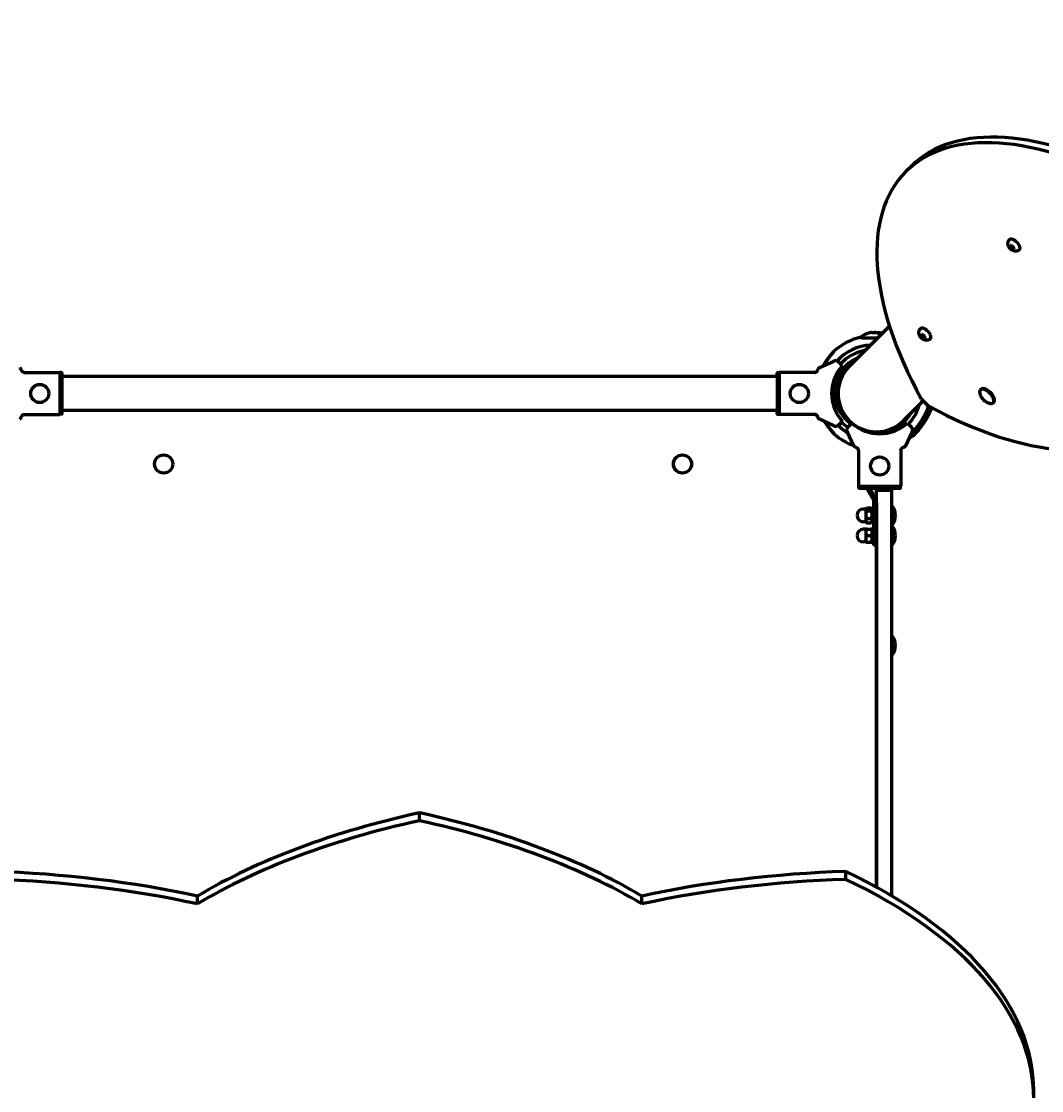
# Model space of a CAD drawing. Units: millimetres. Extents: x 1129 to 14294, y 1006 to 11045.
# Drawn here: x 8873 to 9885, y 5723 to 6784 of the extents above; entities that cross this region are included whole.
import ezdxf

# ---------------------------------------------------------------- set-up
doc = ezdxf.new("R2010")
doc.units = ezdxf.units.MM
doc.linetypes.add('K5LT_BASIC', pattern=[0])
doc.linetypes.add('K5LT_THIN', pattern=[0])
doc.styles.add('KDIMTEXTSTYLE', font='GOST_AU.SHX', dxfattribs={"width": 0.96, "oblique": 15, "height": 5})
doc.dimstyles.new('KDIMSTYLE (1.00)', dxfattribs={"dimtxt": 5, "dimasz": 1, "dimexe": 2, "dimexo": 0, "dimgap": 1, "dimtad": 1, "dimtxsty": 'KDIMTEXTSTYLE', "dimsah": 1, "dimcen": 0, "dimdle": 1, "dimadec": 0, "dimazin": 0, "dimtfac": 0.667, "dimtmove": 0, "dimatfit": 3, "dimfxl": 1, "dimtvp": 1, "dimtolj": 1, "dimtzin": 0, "dimarcsym": 0})

# ---------------------------------------------------------------- blocks, each defined once
blk = doc.blocks.new('KDIMARROW_01')
blk.add_hatch(color=0).paths.add_polyline_path([(-5, -0.7), (0, 0), (-5, 0.7), (-4.5, 0)])
at = {"color": 0, "linetype": 'K5LT_THIN', "lineweight": 18}
for p, q in [((-4.5, 0), (-5, 0.7)), ((-5, 0.7), (0, 0)), ((0, 0), (-5, -0.7)), ((-5, -0.7), (-4.5, 0)), ((0, 0), (-1, 0))]:
    blk.add_line(p, q, dxfattribs=at)

msp = doc.modelspace()

# ---------------------------------------------------------------- linework, layer by layer
at = {"color": 150, "linetype": 'K5LT_BASIC', "lineweight": 60, "true_color": 0x0080ff}
for p, q in [((9756.024, 6640.087), (9750.513, 6634.575)), ((9853.632, 6560.918), (9853.38, 6560.665)), ((9853.632, 6560.918), (9854.137, 6561.423)), ((9854.314, 6558.957), (9853.692, 6560.084)), ((9854.137, 6561.423), (9854.401, 6561.686)), ((9856.224, 6559.974), (9854.637, 6558.387)), ((9854.97, 6561.363), (9856.097, 6560.741)), ((9856.334, 6557.442), (9855.207, 6558.064)), ((9856.224, 6559.974), (9855.671, 6560.976)), ((9857.226, 6559.421), (9856.224, 6559.974)), ((9856.915, 6557.13), (9857.168, 6557.382)), ((9856.991, 6559.847), (9857.613, 6558.72)), ((9857.672, 6557.887), (9857.168, 6557.382)), ((9857.672, 6557.887), (9857.936, 6558.151)), ((9694.442, 6441.361), (9726.462, 6473.381)), ((9716.782, 6474.871), (9716.312, 6474.871)), ((9716.722, 6474.871), (9719.312, 6474.871)), ((9720.282, 6474.871), (9719.812, 6474.871)), ((9720.221, 6474.871), (9722.812, 6474.871)), ((9726.462, 6473.381), (9734.35, 6481.269)), ((9765.244, 6472.529), (9764.992, 6472.277)), ((9765.244, 6472.529), (9765.749, 6473.034)), ((9765.926, 6470.569), (9765.303, 6471.696)), ((9765.749, 6473.034), (9766.012, 6473.298)), ((9767.835, 6471.585), (9766.249, 6469.999)), ((9766.582, 6472.974), (9767.709, 6472.352)), ((9767.835, 6471.585), (9767.282, 6472.588)), ((9768.838, 6471.032), (9767.835, 6471.585)), ((9768.602, 6471.459), (9769.224, 6470.332)), ((9767.946, 6469.054), (9766.819, 6469.676)), ((9768.527, 6468.742), (9768.779, 6468.994)), ((9769.284, 6469.499), (9768.779, 6468.994)), ((9769.284, 6469.499), (9769.548, 6469.762)), ((9664.311, 6439.789), (9679.078, 6446.675)), ((9685.318, 6444.157), (9683.597, 6445.878)), ((9687.441, 6442.034), (9685.318, 6444.157)), ((8875.098, 6435.437), (8910.812, 6435.437)), ((8910.812, 6435.437), (8910.812, 6393.545)), ((8912.312, 6435.187), (8910.812, 6435.187)), ((8912.812, 6434.685), (8912.812, 6394.297)), ((9622.812, 6431.241), (8912.812, 6431.241)), ((9622.812, 6431.676), (9622.812, 6434.685)), ((9622.812, 6434.685), (9622.812, 6394.297)), ((9622.812, 6431.241), (9622.812, 6431.676)), ((9623.312, 6435.187), (9624.812, 6435.187)), ((9624.812, 6435.437), (9624.812, 6393.545)), ((9660.527, 6435.437), (9624.812, 6435.437)), ((9825.113, 6418.554), (9824.5, 6417.942)), ((9679.325, 6415.491), (9676.825, 6415.491)), ((9676.825, 6415.491), (9679.325, 6415.491)), ((9682.825, 6415.491), (9679.325, 6415.491)), ((9679.325, 6415.491), (9682.825, 6415.491)), ((9681.312, 6414.491), (9679.364, 6414.491)), ((9765.674, 6409.32), (9772.745, 6402.249)), ((9622.812, 6397.741), (8912.812, 6397.741)), ((9622.812, 6397.306), (9622.812, 6397.741)), ((9622.812, 6394.297), (9622.812, 6397.306)), ((9748.182, 6387.621), (9767.778, 6407.217)), ((9837.841, 6405.826), (9837.228, 6405.214)), ((8875.098, 6393.545), (8910.812, 6393.545)), ((8912.312, 6393.795), (8910.812, 6393.795)), ((9623.312, 6393.795), (9624.812, 6393.795)), ((9660.527, 6393.545), (9624.812, 6393.545)), ((9679.078, 6382.307), (9664.311, 6389.193)), ((9685.318, 6384.825), (9687.441, 6386.948)), ((9683.597, 6383.104), (9685.318, 6384.825)), ((9699.315, 6361.99), (9692.429, 6376.757)), ((9694.946, 6382.996), (9693.225, 6381.276)), ((9697.07, 6385.12), (9694.946, 6382.996)), ((9756.796, 6376.757), (9749.91, 6361.99)), ((9754.279, 6382.996), (9752.155, 6385.12)), ((9755.999, 6381.276), (9754.279, 6382.996)), ((9703.666, 6358.206), (9703.666, 6322.491)), ((9745.559, 6358.206), (9745.559, 6322.491)), ((9703.666, 6322.491), (9745.559, 6322.491)), ((9703.917, 6320.991), (9703.917, 6322.491)), ((9707.428, 6320.491), (9704.418, 6320.491)), ((9704.418, 6320.491), (9744.807, 6320.491)), ((9712.337, 6320.491), (9707.428, 6320.491)), ((9718.477, 6308.973), (9712.982, 6318.491)), ((9741.797, 6320.491), (9714.863, 6320.491)), ((9720.642, 6310.223), (9715.147, 6319.741)), ((9721.312, 6307.723), (9721.312, 6320.491)), ((9721.312, 6318.491), (9736.312, 6318.491)), ((9721.312, 6306.142), (9721.312, 6318.491)), ((9736.312, 6318.491), (9736.312, 6306.142)), ((9744.807, 6320.491), (9741.797, 6320.491)), ((9745.308, 6320.991), (9745.308, 6322.491)), ((9718.812, 6268.491), (9718.812, 6307.723)), ((9721.312, 6306.142), (9721.312, 5924.67)), ((9736.312, 6306.142), (9736.312, 5916.105)), ((9736.312, 6302.491), (9737.312, 6302.491)), ((9737.312, 6284.491), (9737.312, 6302.491)), ((9710.712, 6299.741), (9708.462, 6299.741)), ((9710.712, 6299.141), (9711.536, 6300.568)), ((9710.712, 6299.741), (9710.712, 6287.241)), ((9711.784, 6300.945), (9716.141, 6300.945)), ((9711.784, 6297.978), (9716.141, 6297.978)), ((9716.389, 6300.568), (9717.212, 6299.141)), ((9717.212, 6301.491), (9717.212, 6285.491)), ((9718.812, 6301.491), (9717.212, 6301.491)), ((9710.712, 6287.241), (9708.462, 6287.241)), ((9710.712, 6287.841), (9711.536, 6286.415)), ((9711.784, 6290.524), (9716.141, 6290.524)), ((9711.784, 6286.037), (9716.141, 6286.037)), ((9716.389, 6286.415), (9717.212, 6287.841)), ((9718.812, 6285.491), (9717.212, 6285.491)), ((9717.212, 6281.491), (9717.212, 6265.491)), ((9718.812, 6281.491), (9717.212, 6281.491)), ((9736.312, 6284.491), (9737.312, 6284.491)), ((9736.312, 6282.491), (9737.312, 6282.491)), ((9737.312, 6264.491), (9737.312, 6282.491)), ((9710.712, 6279.741), (9708.462, 6279.741)), ((9710.712, 6279.141), (9711.203, 6279.991)), ((9710.712, 6279.741), (9710.712, 6267.241)), ((9711.784, 6279.991), (9711.203, 6279.991)), ((9711.784, 6279.991), (9716.141, 6279.991)), ((9711.784, 6273.491), (9716.141, 6273.491)), ((9716.721, 6279.991), (9716.141, 6279.991)), ((9716.721, 6279.991), (9717.212, 6279.141)), ((9710.712, 6267.241), (9708.462, 6267.241)), ((9710.712, 6267.841), (9711.203, 6266.991)), ((9711.203, 6266.991), (9711.784, 6266.991)), ((9711.784, 6266.991), (9716.141, 6266.991)), ((9716.141, 6266.991), (9716.721, 6266.991)), ((9716.721, 6266.991), (9717.212, 6267.841)), ((9718.812, 6265.491), (9717.212, 6265.491)), ((9718.812, 6268.491), (9718.812, 6263.491)), ((9721.312, 6263.491), (9718.812, 6263.491)), ((9721.312, 5924.67), (9721.312, 6263.491)), ((9736.312, 6264.491), (9737.312, 6264.491)), ((9737.312, 6173.491), (9736.312, 6173.491)), ((9737.312, 6173.491), (9737.312, 6170.874)), ((9737.312, 6170.874), (9737.312, 6155.491)), ((9737.312, 6155.491), (9736.312, 6155.491)), ((9267.812, 5990.571), (9267.812, 5998.366)), ((9690.936, 5932.402), (9690.936, 5940.197)), ((9047.261, 5907.98), (9047.261, 5915.774)), ((9488.364, 5907.98), (9488.364, 5915.774)), ((9877.494, 5714.994), (9877.494, 5722.788))]:
    msp.add_line(p, q, dxfattribs=at)
for centre in [(8890.812, 6414.491), (9644.812, 6414.491), (9013.812, 6344.491), (9528.812, 6344.491), (9724.612, 6342.491)]:
    msp.add_circle(centre, 9, dxfattribs=at)
for centre, radius, start, end in [((9718.658, 6455.009), 20, 96.736609, 131.643926), ((9718.658, 6455.009), 20, 96.736609, 131.643926), ((9716.966, 6455.009), 20, 63.289453, 83.263391), ((9722.158, 6455.009), 20, 96.736609, 97.455348), ((9720.466, 6455.009), 20, 70.94839, 83.263391), ((9720.466, 6455.009), 20, 70.948389, 83.263392), ((9717.812, 6414.491), 57, 103.183465, 132.14836), ((9717.812, 6414.491), 57, 103.183465, 132.148359), ((9717.812, 6414.491), 48, 92.740514, 137.764919), ((9717.812, 6414.491), 43.5, 99.752781, 137.635218), ((9717.812, 6414.491), 41, 137.796026, 222.203974), ((9680.769, 6443.049), 4, 108.899279, 115), ((9717.812, 6414.491), 38.5, 112.328592, 178.511631), ((9680.769, 6443.049), 4, 64.115844, 108.899279), ((9680.769, 6443.049), 4, 45, 64.115844), ((9721.312, 6414.491), 38.5, 125.755927, 178.511631), ((9721.312, 6414.491), 38, 135, 225), ((9721.312, 6414.491), 38, 135, 225), ((9717.812, 6416.491), 38.5, 181.488369, 236.256761), ((9721.312, 6414.491), 40, 180, 215.70328), ((9721.312, 6416.491), 38.5, 181.48837, 195.923321), ((9838.213, 6418.926), 15, 202.482175, 225), ((9838.213, 6418.926), 15, 225, 247.517825), ((9717.812, 6416.491), 48, 317.508948, 344.227325), ((9717.812, 6416.491), 57, 340.558565, 345.402295), ((9721.312, 6416.491), 57, 340.558609, 343.686039), ((9721.312, 6416.491), 57, 340.558566, 343.686039), ((9721.312, 6414.491), 38, 225, 315), ((9721.312, 6414.491), 38, 225, 315), ((9717.812, 6416.491), 43.5, 287.246735, 330.641502), ((9680.769, 6385.933), 4, 245, 251.100721), ((9680.769, 6385.933), 4, 251.100721, 295.884156), ((9680.769, 6385.933), 4, 295.884156, 315), ((9717.812, 6416.491), 48, 224.295502, 238.991808), ((9717.812, 6416.491), 43.5, 224.228858, 235.000158), ((9696.054, 6378.448), 4, 154.115844, 198.899279), ((9696.054, 6378.448), 4, 198.899279, 205), ((9696.054, 6378.448), 4, 135, 154.115844), ((9724.612, 6415.491), 41, 227.796026, 312.203974), ((9724.612, 6415.491), 41, 227.796026, 233.414968), ((9724.612, 6415.491), 41, 233.414968, 235.755612), ((9717.812, 6416.491), 38.5, 244.998556, 250.363069), ((9753.171, 6378.448), 4, 25.884156, 45), ((9753.171, 6378.448), 4, 341.100721, 25.884156), ((9753.171, 6378.448), 4, 335, 341.100721), ((9717.812, 6416.491), 57, 227.851607, 250.716895), ((9721.312, 6416.491), 57, 304.181848, 312.148359), ((9721.312, 6416.491), 57, 304.181848, 312.14836), ((9717.812, 6416.491), 57, 311.127185, 312.148359), ((9717.812, 6416.491), 57, 311.127185, 312.14836), ((9717.312, 6320.991), 5, 185.73917, 210), ((9717.312, 6320.991), 2.5, 191.536959, 210), ((9716.312, 6307.723), 2.5, 0, 30), ((9716.312, 6307.723), 5, 0, 30), ((9725.312, 6293.491), 15, 0, 36.869898), ((9708.462, 6293.491), 6.25, 90, 180), ((9708.462, 6293.491), 6.25, 180, 270), ((9725.312, 6293.491), 15, 323.130102, 0), ((9725.312, 6273.491), 15, 0, 36.869898), ((9708.462, 6273.491), 6.25, 90, 180), ((9708.462, 6273.491), 6.25, 180, 270), ((9725.312, 6273.491), 15, 323.130102, 0), ((9725.312, 6164.491), 15, 0, 36.869898), ((9725.312, 6164.491), 15, 323.130102, 0)]:
    msp.add_arc(centre, radius, start, end, dxfattribs=at)
for centre, major_axis, start_param, end_param in [((9994.212, 6390.876), (243.699, -243.699), 2.1021905, 3.14159265), ((9999.724, 6396.387), (243.699, -243.699), 2.1021905, 3.14159265), ((9994.212, 6390.876), (243.699, -243.699), 3.14159265, 4.18099481), ((9858.347, 6562.097), (-4.95, 4.95), 4.06611423, 6.28318531), ((9857.244, 6560.994), (1.768, -1.768), 4.25957723, 5.16520073), ((9858.347, 6562.097), (-4.95, 4.95), 3.14159265, 4.06611423), ((9769.958, 6473.708), (-4.95, 4.95), 4.06611423, 6.28318531), ((9768.856, 6472.606), (1.768, -1.768), 4.25957723, 5.16520073), ((9769.958, 6473.708), (-4.95, 4.95), 3.14159265, 4.06611423), ((9830.864, 6411.578), (6.364, -6.364), 0, 3.14159265), ((9831.477, 6412.19), (6.364, -6.364), 0, 3.14159265), ((9830.864, 6411.578), (6.364, -6.364), 3.14159265, 4.02012097), ((9754.301, 6630.787), (-243.699, 243.699), 2.1021905, 3.14159265), ((9830.864, 6411.578), (6.364, -6.364), 5.40465699, 6.28318531), ((9507.604, 5723.366), (-600, 0), 5.12352684, 5.58691274), ((9028.021, 5723.366), (-600, 0), 3.83786522, 4.30125112), ((9507.604, 5715.571), (-600, 0), 5.12352684, 5.58691274), ((9028.021, 5715.571), (-600, 0), 3.83786522, 4.30125112), ((8807.469, 5640.774), (-600, 0), 4.30125112, 4.65031697), ((8807.469, 5632.98), (-600, 0), 4.30125112, 4.65031697), ((9728.155, 5640.774), (-600, 0), 4.77446099, 5.12352684), ((9728.155, 5632.98), (-600, 0), 4.77446099, 5.12352684), ((9277.494, 5722.788), (-600, 0), 3.14159265, 3.95218527), ((9277.494, 5714.994), (-600, 0), 3.14159265, 3.95218527)]:
    msp.add_ellipse(centre, major_axis=major_axis, ratio=0.5, start_param=start_param, end_param=end_param, dxfattribs=at)
for points, knots in [([(9863.296, 6557.147), (9863.163, 6557.014), (9863.023, 6556.888), (9862.728, 6556.653), (9862.574, 6556.544), (9862.255, 6556.343), (9862.09, 6556.251), (9861.751, 6556.087), (9861.576, 6556.014), (9861.22, 6555.887), (9861.039, 6555.833), (9860.67, 6555.745), (9860.484, 6555.711), (9860.116, 6555.664), (9859.934, 6555.649), (9859.582, 6555.639), (9859.411, 6555.641), (9859.071, 6555.661), (9858.901, 6555.679), (9858.564, 6555.727), (9858.397, 6555.759), (9858.066, 6555.835), (9857.901, 6555.879), (9857.577, 6555.98), (9857.417, 6556.036), (9857.104, 6556.159), (9856.95, 6556.225), (9856.651, 6556.366), (9856.506, 6556.44), (9856.232, 6556.591), (9856.102, 6556.667), (9855.813, 6556.846), (9855.655, 6556.951), (9855.345, 6557.172), (9855.193, 6557.289), (9854.893, 6557.532), (9854.746, 6557.659), (9854.457, 6557.925), (9854.316, 6558.064), (9854.041, 6558.35), (9853.907, 6558.499), (9853.653, 6558.799), (9853.531, 6558.952), (9853.301, 6559.262), (9853.192, 6559.419), (9853, 6559.714), (9852.916, 6559.852), (9852.747, 6560.149), (9852.662, 6560.309), (9852.505, 6560.634), (9852.432, 6560.799), (9852.299, 6561.131), (9852.239, 6561.299), (9852.133, 6561.637), (9852.087, 6561.807), (9852.009, 6562.144), (9851.978, 6562.312), (9851.93, 6562.639), (9851.913, 6562.799), (9851.894, 6563.096), (9851.89, 6563.233), (9851.893, 6563.561), (9851.904, 6563.751), (9851.945, 6564.129), (9851.976, 6564.317), (9852.057, 6564.689), (9852.107, 6564.873), (9852.227, 6565.233), (9852.297, 6565.409), (9852.456, 6565.753), (9852.545, 6565.92), (9852.74, 6566.244), (9852.847, 6566.4), (9853.096, 6566.725), (9853.241, 6566.891), (9853.397, 6567.046)], [0, 0, 0, 0, 1.06485401, 1.06485401, 2.12984426, 2.12984426, 3.19688468, 3.19688468, 4.26718131, 4.26718131, 5.34181832, 5.34181832, 6.42157591, 6.42157591, 7.4614111, 7.4614111, 8.43960208, 8.43960208, 9.41779306, 9.41779306, 10.39598405, 10.39598405, 11.37285543, 11.37285543, 12.34425141, 12.34425141, 13.30069583, 13.30069583, 14.22255323, 14.22255323, 15.07037738, 15.07037738, 16.13098358, 16.13098358, 17.19512582, 17.19512582, 18.26920737, 18.26920737, 19.36122357, 19.36122357, 20.46184813, 20.46184813, 21.54156112, 21.54156112, 22.6086802, 22.6086802, 23.51442176, 23.51442176, 24.54015286, 24.54015286, 25.56588396, 25.56588396, 26.58791409, 26.58791409, 27.59814065, 27.59814065, 28.57974009, 28.57974009, 29.49874679, 29.49874679, 30.28745839, 30.28745839, 31.37610397, 31.37610397, 32.46128649, 32.46128649, 33.54163979, 33.54163979, 34.61695486, 34.61695486, 35.68781843, 35.68781843, 36.75531574, 36.75531574, 38, 38, 38, 38]), ([(9853.38, 6560.665), (9853.426, 6560.576), (9853.51, 6560.417), (9853.615, 6560.223), (9853.673, 6560.118), (9853.692, 6560.084)], [0, 0, 0, 0, 2.71625026, 4.9276014, 6, 6, 6, 6]), ([(9854.637, 6558.387), (9854.722, 6558.337), (9854.877, 6558.248), (9855.068, 6558.141), (9855.173, 6558.083), (9855.207, 6558.064)], [0, 0, 0, 0, 2.71625026, 4.9276014, 6, 6, 6, 6]), ([(9774.908, 6468.759), (9774.775, 6468.625), (9774.634, 6468.5), (9774.34, 6468.265), (9774.186, 6468.155), (9773.867, 6467.954), (9773.702, 6467.863), (9773.362, 6467.698), (9773.188, 6467.625), (9772.832, 6467.499), (9772.65, 6467.445), (9772.282, 6467.357), (9772.095, 6467.323), (9771.727, 6467.275), (9771.546, 6467.261), (9771.193, 6467.25), (9771.022, 6467.253), (9770.682, 6467.273), (9770.513, 6467.29), (9770.176, 6467.339), (9770.009, 6467.37), (9769.677, 6467.446), (9769.513, 6467.491), (9769.189, 6467.591), (9769.029, 6467.648), (9768.715, 6467.771), (9768.561, 6467.837), (9768.263, 6467.978), (9768.118, 6468.052), (9767.843, 6468.202), (9767.713, 6468.278), (9767.425, 6468.457), (9767.267, 6468.563), (9766.957, 6468.784), (9766.804, 6468.9), (9766.505, 6469.144), (9766.358, 6469.271), (9766.069, 6469.537), (9765.927, 6469.675), (9765.652, 6469.962), (9765.519, 6470.11), (9765.264, 6470.411), (9765.143, 6470.564), (9764.913, 6470.873), (9764.803, 6471.03), (9764.612, 6471.326), (9764.528, 6471.463), (9764.358, 6471.761), (9764.274, 6471.921), (9764.116, 6472.246), (9764.043, 6472.41), (9763.911, 6472.743), (9763.851, 6472.911), (9763.745, 6473.249), (9763.698, 6473.418), (9763.621, 6473.756), (9763.589, 6473.924), (9763.542, 6474.251), (9763.525, 6474.41), (9763.506, 6474.707), (9763.502, 6474.845), (9763.504, 6475.172), (9763.515, 6475.363), (9763.557, 6475.741), (9763.587, 6475.929), (9763.668, 6476.301), (9763.719, 6476.484), (9763.839, 6476.844), (9763.909, 6477.021), (9764.068, 6477.365), (9764.156, 6477.532), (9764.352, 6477.856), (9764.458, 6478.012), (9764.707, 6478.336), (9764.853, 6478.502), (9765.009, 6478.658)], [0, 0, 0, 0, 1.06485401, 1.06485401, 2.12984426, 2.12984426, 3.19688468, 3.19688468, 4.26718131, 4.26718131, 5.34181832, 5.34181832, 6.42157591, 6.42157591, 7.4614111, 7.4614111, 8.43960208, 8.43960208, 9.41779306, 9.41779306, 10.39598405, 10.39598405, 11.37285543, 11.37285543, 12.34425141, 12.34425141, 13.30069583, 13.30069583, 14.22255323, 14.22255323, 15.07037738, 15.07037738, 16.13098358, 16.13098358, 17.19512582, 17.19512582, 18.26920737, 18.26920737, 19.36122357, 19.36122357, 20.46184813, 20.46184813, 21.54156112, 21.54156112, 22.6086802, 22.6086802, 23.51442176, 23.51442176, 24.54015286, 24.54015286, 25.56588396, 25.56588396, 26.58791409, 26.58791409, 27.59814065, 27.59814065, 28.57974009, 28.57974009, 29.49874679, 29.49874679, 30.28745839, 30.28745839, 31.37610397, 31.37610397, 32.46128649, 32.46128649, 33.54163979, 33.54163979, 34.61695486, 34.61695486, 35.68781843, 35.68781843, 36.75531574, 36.75531574, 38, 38, 38, 38]), ([(9764.992, 6472.277), (9765.037, 6472.188), (9765.122, 6472.028), (9765.227, 6471.835), (9765.285, 6471.73), (9765.303, 6471.696)], [0, 0, 0, 0, 2.71625026, 4.9276014, 6, 6, 6, 6]), ([(9705.368, 6469.955), (9705.223, 6469.964), (9704.998, 6469.977), (9704.827, 6469.988), (9704.798, 6469.99), (9704.867, 6469.986), (9705.005, 6469.977), (9705.225, 6469.964), (9705.511, 6469.946), (9705.922, 6469.922), (9706.484, 6469.89), (9707.28, 6469.848), (9708.288, 6469.798), (9709.435, 6469.747), (9710.703, 6469.698), (9711.985, 6469.657), (9713.148, 6469.626), (9714.376, 6469.601), (9715.766, 6469.581), (9717.255, 6469.572), (9718.429, 6469.573), (9719.439, 6469.578), (9720.839, 6469.593), (9721.978, 6469.615), (9722.714, 6469.633)], [0, 0, 0, 0, 1.28503298, 2.46553981, 3.52500603, 4.38145196, 5.28591698, 6.02656534, 7.00863425, 7.8227306, 8.90456657, 10.25297777, 11.60390009, 12.95258451, 14.29880212, 15.64274789, 16.72417982, 17.5433973, 18.95680772, 20.36808243, 21.36930888, 21.96287179, 22.96352543, 25, 25, 25, 25]), ([(9766.249, 6469.999), (9766.334, 6469.949), (9766.488, 6469.86), (9766.68, 6469.752), (9766.785, 6469.694), (9766.819, 6469.676)], [0, 0, 0, 0, 2.71625026, 4.9276014, 6, 6, 6, 6]), ([(9679.562, 6456.752), (9679.562, 6456.751), (9679.542, 6456.728), (9679.47, 6456.646), (9679.383, 6456.548), (9679.279, 6456.428), (9679.124, 6456.251), (9678.933, 6456.031), (9678.612, 6455.66), (9678.3, 6455.296), (9677.865, 6454.785), (9677.468, 6454.314), (9676.923, 6453.659), (9676.331, 6452.939), (9675.525, 6451.941), (9674.771, 6450.983), (9674.159, 6450.189), (9673.52, 6449.348), (9672.868, 6448.471), (9672.219, 6447.572), (9671.561, 6446.648), (9670.838, 6445.603), (9669.939, 6444.254), (9669.134, 6443.002), (9668.577, 6442.099), (9668.308, 6441.652)], [0, 0, 0, 0, 0.87929257, 1.41493982, 1.95528349, 2.50627838, 2.9444759, 3.85172567, 4.46839752, 5.78957226, 6.26921942, 7.56468785, 8.43868236, 9.71537254, 11.1657209, 13.19836273, 14.08415201, 14.69481008, 16.89496647, 17.86783886, 18.52220294, 20.80495654, 22.24917353, 24.1396153, 26, 26, 26, 26]), ([(9668.308, 6441.652), (9668.586, 6442.114), (9669.061, 6442.883), (9669.843, 6444.106), (9670.733, 6445.452), (9671.836, 6447.047), (9672.944, 6448.576), (9674.009, 6449.997), (9674.753, 6450.959), (9675.436, 6451.826), (9675.9, 6452.406), (9676.446, 6453.079), (9676.835, 6453.552), (9677.353, 6454.177), (9677.783, 6454.688), (9678.338, 6455.341), (9678.682, 6455.741), (9678.98, 6456.085), (9679.171, 6456.305), (9679.345, 6456.504), (9679.458, 6456.632), (9679.532, 6456.717), (9679.559, 6456.748), (9679.562, 6456.751), (9679.562, 6456.752)], [0, 0, 0, 0, 1.85534928, 3.07546203, 4.87708661, 7.23008298, 9.50039243, 11.14162114, 13.16102987, 13.62729617, 14.9583337, 15.76614061, 16.75915576, 17.23648072, 18.87588585, 19.46200824, 21.02540625, 21.48128708, 22.12784893, 22.94089599, 23.64390404, 24.05905834, 24.81230029, 25, 25, 25, 25]), ([(8872.74, 6437.229), (8872.651, 6437.432), (8872.475, 6437.822), (8872.236, 6438.321), (8872.057, 6438.673), (8871.92, 6438.929), (8871.785, 6439.169), (8871.594, 6439.484), (8871.426, 6439.708), (8871.339, 6439.777), (8871.314, 6439.789)], [0, 0, 0, 0, 1.72166194, 3.43665762, 4.81509547, 5.44660379, 6.35982858, 7.74880465, 9.89596958, 11, 11, 11, 11]), ([(9662.884, 6437.229), (9662.974, 6437.432), (9663.15, 6437.822), (9663.389, 6438.321), (9663.568, 6438.673), (9663.705, 6438.929), (9663.84, 6439.169), (9664.031, 6439.484), (9664.199, 6439.708), (9664.286, 6439.777), (9664.311, 6439.789)], [0, 0, 0, 0, 1.72166194, 3.43665762, 4.81509547, 5.44660379, 6.35982858, 7.74880465, 9.89596958, 11, 11, 11, 11]), ([(8875.511, 6435.402), (8875.394, 6435.405), (8875.162, 6435.422), (8874.819, 6435.486), (8874.486, 6435.588), (8874.164, 6435.727), (8873.858, 6435.903), (8873.573, 6436.114), (8873.313, 6436.357), (8873.084, 6436.629), (8872.89, 6436.921), (8872.786, 6437.125), (8872.74, 6437.229)], [0, 0, 0, 0, 1.30157554, 2.57918024, 3.83170065, 5.11599431, 6.40968571, 7.68867752, 9.00551635, 10.33143128, 11.65379687, 13, 13, 13, 13]), ([(8912.312, 6435.187), (8912.356, 6435.187), (8912.443, 6435.175), (8912.557, 6435.128), (8912.648, 6435.062), (8912.713, 6434.99), (8912.78, 6434.882), (8912.809, 6434.776), (8912.812, 6434.699), (8912.812, 6434.685)], [0, 0, 0, 0, 1.65764509, 3.30875021, 4.67987128, 5.89762744, 7.02578138, 9.49633732, 10, 10, 10, 10]), ([(9623.312, 6435.187), (9623.269, 6435.187), (9623.182, 6435.175), (9623.068, 6435.128), (9622.977, 6435.062), (9622.912, 6434.99), (9622.845, 6434.882), (9622.816, 6434.776), (9622.812, 6434.699), (9622.812, 6434.685)], [0, 0, 0, 0, 1.65764509, 3.30875021, 4.67987128, 5.89762744, 7.02578138, 9.49633732, 10, 10, 10, 10]), ([(9660.114, 6435.402), (9660.231, 6435.405), (9660.463, 6435.422), (9660.806, 6435.486), (9661.139, 6435.588), (9661.461, 6435.727), (9661.767, 6435.903), (9662.052, 6436.114), (9662.312, 6436.357), (9662.541, 6436.629), (9662.735, 6436.921), (9662.839, 6437.125), (9662.884, 6437.229)], [0, 0, 0, 0, 1.30157554, 2.57918024, 3.83170065, 5.11599431, 6.40968571, 7.68867752, 9.00551635, 10.33143128, 11.65379687, 13, 13, 13, 13]), ([(9756.062, 6374.231), (9756.062, 6374.231), (9756.071, 6374.241), (9756.117, 6374.294), (9756.213, 6374.403), (9756.359, 6374.569), (9756.545, 6374.783), (9756.753, 6375.022), (9756.967, 6375.27), (9757.286, 6375.641), (9757.7, 6376.126), (9758.248, 6376.778), (9758.816, 6377.461), (9759.351, 6378.115), (9759.826, 6378.704), (9760.362, 6379.375), (9761.088, 6380.301), (9762.013, 6381.51), (9763.007, 6382.852), (9763.868, 6384.056), (9764.588, 6385.094), (9765.15, 6385.923), (9765.717, 6386.78), (9766.279, 6387.651), (9766.827, 6388.524), (9767.354, 6389.388), (9767.854, 6390.232), (9768.329, 6391.056), (9768.771, 6391.845), (9769.177, 6392.591), (9769.537, 6393.274), (9769.86, 6393.899), (9770.14, 6394.456), (9770.382, 6394.95), (9770.585, 6395.369), (9770.758, 6395.734), (9770.903, 6396.047), (9771.029, 6396.319), (9771.133, 6396.547), (9771.269, 6396.85), (9771.38, 6397.102), (9771.466, 6397.297), (9771.509, 6397.396), (9771.538, 6397.462), (9771.553, 6397.497), (9771.56, 6397.514), (9771.563, 6397.521), (9771.561, 6397.515), (9771.544, 6397.477), (9771.508, 6397.393), (9771.456, 6397.275), (9771.383, 6397.109), (9771.299, 6396.919), (9771.184, 6396.661), (9771.073, 6396.417), (9770.941, 6396.128), (9770.807, 6395.839), (9770.665, 6395.538), (9770.518, 6395.23), (9770.364, 6394.914), (9770.192, 6394.563), (9769.995, 6394.168), (9769.776, 6393.736), (9769.529, 6393.259), (9769.256, 6392.741), (9768.947, 6392.168), (9768.607, 6391.55), (9768.23, 6390.883), (9767.821, 6390.176), (9767.372, 6389.419), (9766.891, 6388.629), (9766.32, 6387.715), (9765.66, 6386.691), (9764.909, 6385.562), (9764.203, 6384.536), (9763.371, 6383.357), (9762.606, 6382.307), (9761.68, 6381.072), (9760.977, 6380.158), (9760.309, 6379.31), (9759.849, 6378.733), (9759.417, 6378.196), (9759.017, 6377.707), (9758.643, 6377.253), (9758.194, 6376.713), (9757.788, 6376.231), (9757.356, 6375.723), (9757.004, 6375.313), (9756.716, 6374.98), (9756.534, 6374.77), (9756.39, 6374.605), (9756.278, 6374.477), (9756.181, 6374.366), (9756.126, 6374.304), (9756.088, 6374.26), (9756.067, 6374.237), (9756.062, 6374.231), (9756.062, 6374.231)], [0, 0, 0, 0, 0.57764689, 1.30502132, 2.13935577, 3.04016992, 3.87033869, 4.7081924, 5.45180633, 6.08869108, 7.74136093, 8.99052561, 10.40375049, 11.96648547, 12.82015318, 13.73971177, 15.68653601, 17.81164334, 20.06681963, 22.54883861, 23.86281237, 25.24220794, 26.65338383, 28.09512659, 29.53564537, 30.95465354, 32.35335897, 33.71255629, 35.05233031, 36.30492779, 37.48956344, 38.55578051, 39.57145701, 40.45460172, 41.2553084, 41.93921648, 42.58882964, 43.15636079, 43.67575073, 44.13147082, 45.33675431, 45.76281258, 46.23581094, 46.66995391, 46.97914593, 47.20741743, 47.44114533, 47.77638788, 48.24261665, 48.83213696, 49.34577254, 49.74823685, 50.55711513, 50.97777415, 51.70559615, 52.25499709, 52.84875138, 53.48655719, 54.03793941, 54.61235843, 55.2605458, 55.95946166, 56.73736254, 57.54363511, 58.44092667, 59.40088672, 60.45839138, 61.55089751, 62.73453808, 63.97435467, 65.29199731, 66.63128997, 68.47887302, 70.33770683, 72.20754386, 73.57962193, 76.23926998, 77.53123108, 79.94263367, 81.05032009, 82.12848728, 83.13141719, 84.08839747, 84.98140806, 85.85626638, 87.45265134, 88.16916524, 89.49963867, 90.65943577, 91.20401123, 91.70704357, 92.60684389, 93.01521158, 93.70701247, 94.08489767, 94.51586853, 95, 95, 95, 95]), ([(9759.562, 6374.231), (9759.562, 6374.231), (9759.571, 6374.241), (9759.617, 6374.293), (9759.713, 6374.403), (9759.859, 6374.569), (9760.045, 6374.783), (9760.252, 6375.022), (9760.467, 6375.27), (9760.786, 6375.641), (9761.199, 6376.126), (9761.748, 6376.778), (9762.316, 6377.461), (9762.85, 6378.115), (9763.326, 6378.704), (9763.862, 6379.375), (9764.588, 6380.3), (9765.513, 6381.51), (9766.507, 6382.851), (9767.368, 6384.055), (9768.088, 6385.094), (9768.65, 6385.922), (9769.217, 6386.779), (9769.778, 6387.651), (9770.326, 6388.524), (9770.853, 6389.387), (9771.354, 6390.232), (9771.829, 6391.056), (9772.271, 6391.845), (9772.676, 6392.591), (9773.037, 6393.274), (9773.36, 6393.899), (9773.639, 6394.456), (9773.882, 6394.949), (9774.084, 6395.369), (9774.257, 6395.734), (9774.403, 6396.047), (9774.528, 6396.319), (9774.632, 6396.547), (9774.769, 6396.85), (9774.88, 6397.102), (9774.965, 6397.296), (9775.009, 6397.396), (9775.037, 6397.462), (9775.052, 6397.497), (9775.06, 6397.514), (9775.063, 6397.521), (9775.06, 6397.515), (9775.044, 6397.477), (9775.007, 6397.393), (9774.956, 6397.274), (9774.883, 6397.109), (9774.799, 6396.919), (9774.684, 6396.661), (9774.573, 6396.416), (9774.44, 6396.127), (9774.306, 6395.839), (9774.164, 6395.538), (9774.017, 6395.23), (9773.864, 6394.913), (9773.692, 6394.563), (9773.495, 6394.168), (9773.275, 6393.736), (9773.029, 6393.259), (9772.756, 6392.741), (9772.447, 6392.168), (9772.106, 6391.55), (9771.73, 6390.883), (9771.321, 6390.176), (9770.872, 6389.419), (9770.391, 6388.629), (9769.82, 6387.715), (9769.16, 6386.691), (9768.409, 6385.562), (9767.703, 6384.536), (9766.871, 6383.357), (9766.106, 6382.306), (9765.18, 6381.072), (9764.477, 6380.158), (9763.809, 6379.309), (9763.349, 6378.732), (9762.916, 6378.196), (9762.517, 6377.706), (9762.143, 6377.253), (9761.693, 6376.712), (9761.288, 6376.231), (9760.856, 6375.723), (9760.504, 6375.312), (9760.216, 6374.979), (9760.034, 6374.77), (9759.89, 6374.604), (9759.778, 6374.477), (9759.681, 6374.366), (9759.626, 6374.303), (9759.588, 6374.26), (9759.567, 6374.236), (9759.562, 6374.231), (9759.562, 6374.231)], [0, 0, 0, 0, 0.57764689, 1.30502132, 2.13935577, 3.04016992, 3.87033869, 4.7081924, 5.45180633, 6.08869108, 7.74136093, 8.99052561, 10.40375049, 11.96648547, 12.82015318, 13.73971177, 15.68653601, 17.81164334, 20.06681963, 22.54883861, 23.86281237, 25.24220794, 26.65338383, 28.09512659, 29.53564537, 30.95465354, 32.35335897, 33.71255629, 35.05233031, 36.30492779, 37.48956344, 38.55578051, 39.57145701, 40.45460172, 41.2553084, 41.93921648, 42.58882964, 43.15636079, 43.67575073, 44.13147082, 45.33675431, 45.76281258, 46.23581094, 46.66995391, 46.97914593, 47.20741743, 47.44114533, 47.77638788, 48.24261665, 48.83213696, 49.34577254, 49.74823685, 50.55711513, 50.97777415, 51.70559615, 52.25499709, 52.84875138, 53.48655719, 54.03793941, 54.61235843, 55.2605458, 55.95946166, 56.73736254, 57.54363511, 58.44092667, 59.40088672, 60.45839138, 61.55089751, 62.73453808, 63.97435467, 65.29199731, 66.63128997, 68.47887302, 70.33770683, 72.20754386, 73.57962193, 76.23926998, 77.53123108, 79.94263367, 81.05032009, 82.12848728, 83.13141719, 84.08839747, 84.98140806, 85.85626638, 87.45265134, 88.16916524, 89.49963867, 90.65943577, 91.20401123, 91.70704357, 92.60684389, 93.01521158, 93.70701247, 94.08489767, 94.51586853, 95, 95, 95, 95]), ([(8871.314, 6389.193), (8871.342, 6389.207), (8871.455, 6389.3), (8871.67, 6389.611), (8871.88, 6389.981), (8872.029, 6390.255), (8872.202, 6390.592), (8872.457, 6391.12), (8872.642, 6391.53), (8872.74, 6391.753)], [0, 0, 0, 0, 1.12139765, 3.7964518, 4.98154278, 5.33992786, 6.69090617, 8.2656993, 10, 10, 10, 10]), ([(8872.74, 6391.753), (8872.79, 6391.867), (8872.894, 6392.069), (8873.082, 6392.348), (8873.287, 6392.595), (8873.525, 6392.826), (8873.773, 6393.019), (8874.051, 6393.194), (8874.358, 6393.345), (8874.722, 6393.472), (8875.11, 6393.555), (8875.376, 6393.577), (8875.511, 6393.58)], [0, 0, 0, 0, 1.48547244, 2.66079855, 3.83542533, 5.06503808, 6.32406983, 7.289532, 8.64909803, 10.06018525, 11.50368069, 13, 13, 13, 13]), ([(8875.098, 6393.545), (8874.957, 6393.523), (8874.684, 6393.463), (8874.305, 6393.323), (8873.944, 6393.136), (8873.632, 6392.918), (8873.363, 6392.674), (8873.153, 6392.439), (8872.961, 6392.176), (8872.829, 6391.946), (8872.76, 6391.797), (8872.74, 6391.753)], [0, 0, 0, 0, 1.65828835, 3.21271704, 4.61723936, 6.30443543, 7.55901588, 8.80355195, 9.97487233, 11.40231652, 12, 12, 12, 12]), ([(8912.812, 6394.297), (8912.812, 6394.251), (8912.802, 6394.175), (8912.762, 6394.071), (8912.715, 6393.996), (8912.668, 6393.943), (8912.627, 6393.906), (8912.581, 6393.872), (8912.489, 6393.821), (8912.394, 6393.797), (8912.323, 6393.795), (8912.312, 6393.795)], [0, 0, 0, 0, 2.07238433, 3.51569077, 5.05258222, 6.12957802, 6.73012847, 7.59549277, 8.75174035, 11.51246928, 12, 12, 12, 12]), ([(9622.812, 6394.297), (9622.812, 6394.251), (9622.823, 6394.175), (9622.863, 6394.071), (9622.909, 6393.996), (9622.957, 6393.943), (9622.998, 6393.906), (9623.044, 6393.872), (9623.136, 6393.821), (9623.231, 6393.797), (9623.302, 6393.795), (9623.312, 6393.795)], [0, 0, 0, 0, 2.07238433, 3.51569077, 5.05258222, 6.12957802, 6.73012847, 7.59549277, 8.75174035, 11.51246928, 12, 12, 12, 12]), ([(9662.884, 6391.753), (9662.835, 6391.867), (9662.73, 6392.069), (9662.543, 6392.348), (9662.338, 6392.595), (9662.1, 6392.826), (9661.852, 6393.019), (9661.574, 6393.194), (9661.267, 6393.345), (9660.903, 6393.472), (9660.515, 6393.555), (9660.249, 6393.577), (9660.114, 6393.58)], [0, 0, 0, 0, 1.48547244, 2.66079855, 3.83542533, 5.06503808, 6.32406983, 7.289532, 8.64909803, 10.06018525, 11.50368069, 13, 13, 13, 13]), ([(9660.527, 6393.545), (9660.668, 6393.523), (9660.941, 6393.463), (9661.32, 6393.323), (9661.681, 6393.136), (9661.993, 6392.918), (9662.262, 6392.674), (9662.472, 6392.439), (9662.664, 6392.176), (9662.795, 6391.946), (9662.865, 6391.797), (9662.884, 6391.753)], [0, 0, 0, 0, 1.65828835, 3.21271704, 4.61723936, 6.30443543, 7.55901588, 8.80355195, 9.97487233, 11.40231652, 12, 12, 12, 12]), ([(9664.311, 6389.193), (9664.283, 6389.207), (9664.169, 6389.3), (9663.955, 6389.611), (9663.745, 6389.981), (9663.596, 6390.255), (9663.423, 6390.592), (9663.168, 6391.12), (9662.983, 6391.53), (9662.884, 6391.753)], [0, 0, 0, 0, 1.12139765, 3.7964518, 4.98154278, 5.33992786, 6.69090617, 8.2656993, 10, 10, 10, 10]), ([(9670.096, 6386.496), (9670.423, 6386), (9671.096, 6385), (9672.152, 6383.495), (9673.154, 6382.122), (9673.899, 6381.134), (9674.551, 6380.284), (9675.265, 6379.369), (9675.955, 6378.508), (9676.579, 6377.742), (9677.052, 6377.167), (9677.538, 6376.585), (9678.032, 6376), (9678.441, 6375.521), (9678.801, 6375.103), (9679.058, 6374.807), (9679.236, 6374.603), (9679.363, 6374.458), (9679.446, 6374.363), (9679.507, 6374.294), (9679.549, 6374.246), (9679.566, 6374.227), (9679.558, 6374.236), (9679.526, 6374.272), (9679.471, 6374.335), (9679.376, 6374.443), (9679.228, 6374.612), (9678.944, 6374.938), (9678.577, 6375.362), (9678.139, 6375.874), (9677.766, 6376.315), (9677.312, 6376.855), (9676.66, 6377.64), (9675.997, 6378.456), (9675.484, 6379.097), (9674.93, 6379.797), (9674.302, 6380.604), (9673.514, 6381.643), (9672.694, 6382.748), (9671.798, 6383.995), (9670.892, 6385.302), (9670.357, 6386.1), (9670.096, 6386.496)], [0, 0, 0, 0, 2.02075973, 4.06364169, 6.15227874, 7.73605566, 8.26311426, 9.81886625, 11.74989798, 12.19624758, 13.46247882, 14.56955965, 15.23102298, 16.70887043, 17.47088521, 18.17681809, 19.08370216, 19.45829915, 19.93895461, 20.47794588, 20.86615442, 21.41366701, 21.87426416, 22.44379965, 22.84081126, 23.303653, 24.25835825, 24.83662948, 26.33476349, 27.38514696, 28.01503372, 28.85725333, 30.30554966, 31.97078454, 32.71100975, 33.22717628, 35.11163612, 36.24029264, 37.66197149, 39.75985576, 41.39367554, 43, 43, 43, 43]), ([(9701.874, 6360.563), (9701.671, 6360.652), (9701.282, 6360.828), (9700.782, 6361.068), (9700.431, 6361.247), (9700.174, 6361.384), (9699.934, 6361.519), (9699.62, 6361.71), (9699.395, 6361.878), (9699.326, 6361.965), (9699.315, 6361.99)], [0, 0, 0, 0, 1.72166194, 3.43665762, 4.81509547, 5.44660379, 6.35982858, 7.74880465, 9.89596958, 11, 11, 11, 11]), ([(9703.701, 6357.793), (9703.699, 6357.909), (9703.681, 6358.142), (9703.617, 6358.484), (9703.515, 6358.818), (9703.376, 6359.14), (9703.2, 6359.446), (9702.989, 6359.731), (9702.746, 6359.99), (9702.475, 6360.22), (9702.182, 6360.414), (9701.978, 6360.518), (9701.874, 6360.563)], [0, 0, 0, 0, 1.30157554, 2.57918024, 3.83170065, 5.11599431, 6.40968571, 7.68867752, 9.00551635, 10.33143128, 11.65379687, 13, 13, 13, 13]), ([(9747.35, 6360.563), (9747.237, 6360.513), (9747.035, 6360.409), (9746.755, 6360.222), (9746.509, 6360.017), (9746.277, 6359.779), (9746.084, 6359.53), (9745.909, 6359.253), (9745.758, 6358.946), (9745.631, 6358.582), (9745.548, 6358.193), (9745.526, 6357.928), (9745.524, 6357.793)], [0, 0, 0, 0, 1.48547244, 2.66079855, 3.83542533, 5.06503808, 6.32406983, 7.289532, 8.64909803, 10.06018525, 11.50368069, 13, 13, 13, 13]), ([(9745.559, 6358.206), (9745.58, 6358.347), (9745.64, 6358.619), (9745.78, 6358.998), (9745.968, 6359.36), (9746.186, 6359.671), (9746.429, 6359.941), (9746.664, 6360.151), (9746.927, 6360.342), (9747.158, 6360.474), (9747.306, 6360.544), (9747.35, 6360.563)], [0, 0, 0, 0, 1.65828835, 3.21271704, 4.61723936, 6.30443543, 7.55901588, 8.80355195, 9.97487233, 11.40231652, 12, 12, 12, 12]), ([(9749.91, 6361.99), (9749.897, 6361.962), (9749.803, 6361.848), (9749.492, 6361.634), (9749.123, 6361.424), (9748.848, 6361.275), (9748.511, 6361.102), (9747.983, 6360.847), (9747.573, 6360.661), (9747.35, 6360.563)], [0, 0, 0, 0, 1.12139765, 3.7964518, 4.98154278, 5.33992786, 6.69090617, 8.2656993, 10, 10, 10, 10]), ([(9703.917, 6320.991), (9703.917, 6320.948), (9703.928, 6320.861), (9703.975, 6320.746), (9704.041, 6320.656), (9704.113, 6320.591), (9704.222, 6320.523), (9704.327, 6320.494), (9704.405, 6320.491), (9704.418, 6320.491)], [0, 0, 0, 0, 1.65764509, 3.30875021, 4.67987128, 5.89762744, 7.02578138, 9.49633732, 10, 10, 10, 10]), ([(9744.807, 6320.491), (9744.852, 6320.491), (9744.929, 6320.502), (9745.032, 6320.541), (9745.107, 6320.588), (9745.16, 6320.635), (9745.197, 6320.677), (9745.231, 6320.722), (9745.282, 6320.815), (9745.306, 6320.91), (9745.308, 6320.981), (9745.308, 6320.991)], [0, 0, 0, 0, 2.07238433, 3.51569077, 5.05258222, 6.12957802, 6.73012847, 7.59549277, 8.75174035, 11.51246928, 12, 12, 12, 12]), ([(9711.784, 6297.978), (9711.661, 6298.146), (9711.509, 6298.384), (9711.354, 6298.714), (9711.275, 6298.938), (9711.224, 6299.164), (9711.2, 6299.378), (9711.203, 6299.582), (9711.231, 6299.801), (9711.288, 6300.032), (9711.391, 6300.299), (9711.484, 6300.478), (9711.536, 6300.568)], [0, 0, 0, 0, 2.59791286, 3.65153438, 4.98710437, 5.96149839, 7.02337734, 8.17291821, 8.99549292, 10.28487706, 11.62417372, 13, 13, 13, 13]), ([(9711.784, 6290.524), (9711.662, 6290.943), (9711.5, 6291.577), (9711.354, 6292.378), (9711.281, 6292.9), (9711.237, 6293.345), (9711.211, 6293.773), (9711.2, 6294.196), (9711.207, 6294.628), (9711.23, 6295.063), (9711.276, 6295.567), (9711.373, 6296.273), (9711.543, 6297.102), (9711.706, 6297.711), (9711.784, 6297.978)], [0, 0, 0, 0, 2.59801481, 3.88110665, 4.83960095, 5.73074982, 6.54245647, 7.38359835, 8.24526286, 9.11284516, 9.97477882, 11.25399798, 13.34660779, 15, 15, 15, 15]), ([(9716.389, 6300.568), (9716.463, 6300.439), (9716.564, 6300.235), (9716.659, 6299.95), (9716.708, 6299.717), (9716.726, 6299.487), (9716.715, 6299.26), (9716.675, 6299.035), (9716.6, 6298.788), (9716.446, 6298.433), (9716.271, 6298.156), (9716.141, 6297.978)], [0, 0, 0, 0, 1.8092851, 2.85813839, 3.94618083, 5.0100773, 6.02016816, 7.06040881, 8.09701114, 9.44478579, 12, 12, 12, 12]), ([(9716.141, 6297.978), (9716.263, 6297.558), (9716.424, 6296.925), (9716.571, 6296.124), (9716.643, 6295.602), (9716.687, 6295.156), (9716.714, 6294.729), (9716.724, 6294.306), (9716.718, 6293.874), (9716.695, 6293.439), (9716.648, 6292.935), (9716.551, 6292.229), (9716.381, 6291.399), (9716.218, 6290.79), (9716.141, 6290.524)], [0, 0, 0, 0, 2.59801481, 3.88110665, 4.83960095, 5.73074982, 6.54245647, 7.38359835, 8.24526286, 9.11284516, 9.97477882, 11.25399798, 13.34660779, 15, 15, 15, 15]), ([(9711.784, 6286.037), (9711.647, 6286.319), (9711.469, 6286.748), (9711.32, 6287.281), (9711.256, 6287.605), (9711.222, 6287.868), (9711.204, 6288.119), (9711.201, 6288.377), (9711.216, 6288.638), (9711.253, 6288.943), (9711.33, 6289.329), (9711.493, 6289.873), (9711.667, 6290.282), (9711.784, 6290.524)], [0, 0, 0, 0, 2.71186161, 4.06299617, 4.98420351, 5.72130209, 6.49521827, 7.29091467, 8.10093601, 8.90855448, 10.10776547, 11.68048622, 14, 14, 14, 14]), ([(9716.141, 6290.524), (9716.277, 6290.241), (9716.455, 6289.813), (9716.605, 6289.28), (9716.668, 6288.955), (9716.703, 6288.692), (9716.721, 6288.442), (9716.723, 6288.184), (9716.708, 6287.922), (9716.672, 6287.618), (9716.595, 6287.232), (9716.432, 6286.688), (9716.257, 6286.278), (9716.141, 6286.037)], [0, 0, 0, 0, 2.71186161, 4.06299617, 4.98420351, 5.72130209, 6.49521827, 7.29091467, 8.10093601, 8.90855448, 10.10776547, 11.68048622, 14, 14, 14, 14]), ([(9711.784, 6273.491), (9711.662, 6273.857), (9711.5, 6274.41), (9711.354, 6275.108), (9711.281, 6275.563), (9711.237, 6275.952), (9711.211, 6276.324), (9711.2, 6276.693), (9711.207, 6277.07), (9711.23, 6277.449), (9711.276, 6277.889), (9711.373, 6278.504), (9711.543, 6279.228), (9711.706, 6279.759), (9711.784, 6279.991)], [0, 0, 0, 0, 2.59801481, 3.88110665, 4.83960095, 5.73074982, 6.54245647, 7.38359835, 8.24526286, 9.11284516, 9.97477882, 11.25399798, 13.34660779, 15, 15, 15, 15]), ([(9711.784, 6266.991), (9711.662, 6267.357), (9711.5, 6267.91), (9711.354, 6268.608), (9711.281, 6269.063), (9711.237, 6269.452), (9711.211, 6269.824), (9711.2, 6270.193), (9711.207, 6270.57), (9711.23, 6270.949), (9711.276, 6271.389), (9711.373, 6272.004), (9711.543, 6272.728), (9711.706, 6273.259), (9711.784, 6273.491)], [0, 0, 0, 0, 2.59801481, 3.88110665, 4.83960095, 5.73074982, 6.54245647, 7.38359835, 8.24526286, 9.11284516, 9.97477882, 11.25399798, 13.34660779, 15, 15, 15, 15]), ([(9716.141, 6279.991), (9716.263, 6279.626), (9716.424, 6279.073), (9716.571, 6278.374), (9716.643, 6277.919), (9716.687, 6277.531), (9716.714, 6277.158), (9716.724, 6276.789), (9716.718, 6276.412), (9716.695, 6276.033), (9716.648, 6275.594), (9716.551, 6274.978), (9716.381, 6274.255), (9716.218, 6273.724), (9716.141, 6273.491)], [0, 0, 0, 0, 2.59801481, 3.88110665, 4.83960095, 5.73074982, 6.54245647, 7.38359835, 8.24526286, 9.11284516, 9.97477882, 11.25399798, 13.34660779, 15, 15, 15, 15]), ([(9716.141, 6273.491), (9716.263, 6273.126), (9716.424, 6272.573), (9716.571, 6271.874), (9716.643, 6271.419), (9716.687, 6271.031), (9716.714, 6270.658), (9716.724, 6270.289), (9716.718, 6269.912), (9716.695, 6269.533), (9716.648, 6269.094), (9716.551, 6268.478), (9716.381, 6267.755), (9716.218, 6267.224), (9716.141, 6266.991)], [0, 0, 0, 0, 2.59801481, 3.88110665, 4.83960095, 5.73074982, 6.54245647, 7.38359835, 8.24526286, 9.11284516, 9.97477882, 11.25399798, 13.34660779, 15, 15, 15, 15])]:
    msp.add_open_spline(points, degree=3, knots=knots, dxfattribs=at)
for points in [[(9854.314, 6558.957), (9854.42, 6558.765), (9854.527, 6558.574), (9854.637, 6558.387)], [(9854.97, 6561.363), (9854.778, 6561.469), (9854.587, 6561.575), (9854.401, 6561.686)], [(9856.679, 6560.429), (9856.482, 6560.53), (9856.289, 6560.635), (9856.097, 6560.741)], [(9856.334, 6557.442), (9856.526, 6557.336), (9856.719, 6557.231), (9856.915, 6557.13)], [(9856.991, 6559.847), (9856.885, 6560.039), (9856.78, 6560.232), (9856.679, 6560.429)], [(9857.613, 6558.72), (9857.719, 6558.529), (9857.825, 6558.337), (9857.936, 6558.151)], [(9766.582, 6472.974), (9766.39, 6473.08), (9766.199, 6473.187), (9766.012, 6473.298)], [(9768.29, 6472.04), (9768.094, 6472.141), (9767.901, 6472.246), (9767.709, 6472.352)], [(9768.602, 6471.459), (9768.496, 6471.651), (9768.391, 6471.844), (9768.29, 6472.04)], [(9765.926, 6470.569), (9766.031, 6470.377), (9766.138, 6470.186), (9766.249, 6469.999)], [(9767.946, 6469.054), (9768.138, 6468.948), (9768.331, 6468.843), (9768.527, 6468.742)], [(9769.224, 6470.332), (9769.33, 6470.14), (9769.437, 6469.949), (9769.548, 6469.762)], [(9711.536, 6300.568), (9711.609, 6300.695), (9711.692, 6300.82), (9711.784, 6300.945)], [(9716.141, 6300.945), (9716.232, 6300.82), (9716.315, 6300.695), (9716.389, 6300.568)], [(9711.536, 6286.415), (9711.609, 6286.288), (9711.692, 6286.162), (9711.784, 6286.037)], [(9716.141, 6286.037), (9716.232, 6286.162), (9716.315, 6286.288), (9716.389, 6286.415)]]:
    msp.add_open_spline(points, degree=3, dxfattribs=at)

# ---------------------------------------------------------------- dimensions: what is measured, and where the dimension line sits
at = {"color": 7}
msp.add_linear_dim(base=(14292.44, 3550.625), p1=(6706.09, 9228.127), p2=(6833.312, 3550.625), angle=90, location=(14292.44, 6389.376), dimstyle='KDIMSTYLE (1.00)', override={"dimexo": 0, "dimpost": '\\H5.0;\\W0.965;\\Q15;<>', "dimblk1": 'KDIMARROW_01', "dimblk2": 'KDIMARROW_01', "dimse1": 0, "dimse2": 0, "dimclrt": 7, "dimtolj": 1}, dxfattribs=at).render()
msp.add_linear_dim(base=(1612.273, 1007.621), p1=(13844.999, 8025.215), p2=(1612.273, 7898.991), location=(7728.636, 1007.621), text='\\H5.0;\\W0.965;\\Q15;\\H5.0;\\W0.965;\\Q15;\\Q15;12239', dimstyle='KDIMSTYLE (1.00)', override={"dimexo": 0, "dimblk1": 'KDIMARROW_01', "dimblk2": 'KDIMARROW_01', "dimse1": 0, "dimse2": 0, "dimclrt": 7, "dimtolj": 1}, dxfattribs=at).render()

doc.saveas('drawing.dxf')
